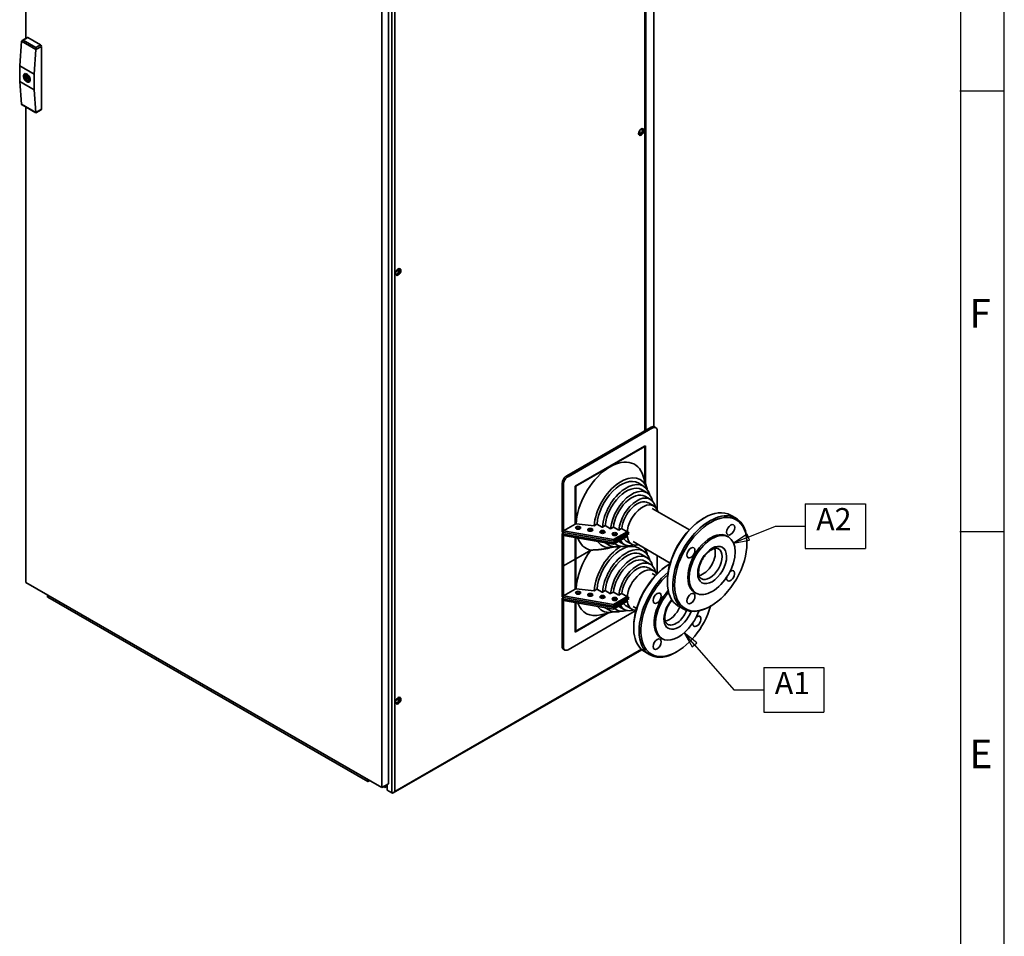
# Paper-space layout 'Sheet_1' of a CAD drawing. Extents: x 12 to 829, y 13 to 581.
# Drawn here: x 674 to 829, y 303 to 447 of the extents above; entities that cross this region are included whole.
import ezdxf

# ---------------------------------------------------------------- set-up
doc = ezdxf.new("R2010")
doc.units = 0
doc.layers.get('0').update_dxf_attribs({"lineweight": 25})
for name, color, linetype, lineweight in [('Symbols(OMA)', 7, 'Continuous', 25), ('Visible Edges(OMA)', 7, 'Continuous', 35), ('Visible Tangent Edges(OMA)', 7, 'Continuous', 35)]:
    doc.layers.add(name, color=color, linetype=linetype, lineweight=lineweight)
doc.styles.add('ROMANS_79-Arial', font='ARIAL.TTF')
doc.styles.add('Text Style9', font='ARIAL.TTF')

# ---------------------------------------------------------------- blocks, each defined once
blk = doc.blocks.new('Borders Citec A1')
at = {"color": 7, "linetype": 'Continuous'}
for p, q in [((829, 13), (829, 581)), ((822.16, 19.84), (822.16, 574.16)), ((829, 435.5), (822, 435.5)), ((829, 366.2), (822, 366.2))]:
    blk.add_line(p, q, dxfattribs=at)
at = {"color": 7, "style": 'ROMANS_79-Arial'}
for s, p in [('F', (823.5, 398.325)), ('E', (823.5, 329.025))]:
    blk.add_text(s, height=4.5, dxfattribs=at).set_placement(p)
blk = doc.blocks.new('Datum Identifier4')
at = {"layer": 'Symbols(OMA)', "color": 7, "linetype": 'Continuous', "lineweight": 25}
for p, q in [((780.28, 348.42), (778.63, 350.3)), ((780.65, 348.75), (778.63, 350.3)), ((778.63, 350.3), (779.9, 348.09)), ((779.9, 348.09), (780.65, 348.75)), ((780.28, 348.42), (786.47, 341.33)), ((786.47, 341.33), (791.15, 341.33))]:
    blk.add_line(p, q, dxfattribs=at)
at = {"layer": 'Symbols(OMA)'}
for p, q in [((791.15, 344.84), (800.63, 344.84)), ((791.15, 344.84), (791.15, 337.83)), ((800.63, 344.84), (800.63, 337.83)), ((791.15, 337.83), (800.63, 337.83))]:
    blk.add_line(p, q, dxfattribs=at)
at = {"layer": 'Symbols(OMA)', "color": 7, "linetype": 'Continuous', "lineweight": 25, "flags": 128}
blk.add_lwpolyline([(780.65, 348.75), (778.63, 350.3), (779.9, 348.09), (780.65, 348.75)], dxfattribs=at)
at = {"layer": 'Symbols(OMA)', "color": 7}
blk.add_solid([(780.65, 348.75), (778.63, 350.3), (779.9, 348.09), (780.65, 348.75)], dxfattribs=at)
at = {"layer": 'Symbols(OMA)', "color": 7, "insert": (792.89, 339.58), "char_height": 3.5, "attachment_point": 7, "style": 'Text Style9'}
blk.add_mtext('A1', dxfattribs=at)
blk = doc.blocks.new('Datum Identifier5')
at = {"layer": 'Symbols(OMA)'}
for p, q in [((797.67, 370.62), (807.15, 370.62)), ((797.67, 370.62), (797.67, 363.6)), ((807.15, 370.62), (807.15, 363.6)), ((797.67, 363.6), (807.15, 363.6))]:
    blk.add_line(p, q, dxfattribs=at)
at = {"layer": 'Symbols(OMA)', "color": 7, "linetype": 'Continuous', "lineweight": 25}
for p, q in [((788.72, 365.36), (792.99, 367.11)), ((792.99, 367.11), (797.67, 367.11)), ((788.53, 365.83), (786.4, 364.42)), ((788.91, 364.9), (788.53, 365.83)), ((788.72, 365.36), (786.4, 364.42)), ((786.4, 364.42), (788.91, 364.9))]:
    blk.add_line(p, q, dxfattribs=at)
at = {"layer": 'Symbols(OMA)', "color": 7, "linetype": 'Continuous', "lineweight": 25, "flags": 128}
blk.add_lwpolyline([(788.53, 365.83), (786.4, 364.42), (788.91, 364.9), (788.53, 365.83)], dxfattribs=at)
at = {"layer": 'Symbols(OMA)', "color": 7}
blk.add_solid([(788.53, 365.83), (786.4, 364.42), (788.91, 364.9), (788.53, 365.83)], dxfattribs=at)
at = {"layer": 'Symbols(OMA)', "color": 7, "insert": (799.41, 365.35), "char_height": 3.5, "attachment_point": 7, "style": 'Text Style9'}
blk.add_mtext('A2', dxfattribs=at)

psp = doc.layouts.new('Sheet_1')

# ---------------------------------------------------------------- linework, layer by layer
at = {"layer": 'Visible Edges(OMA)'}
for p, q in [((675.06, 443.82), (675.06, 519.89)), ((732.12, 326.58), (732.12, 488.25)), ((731.06, 487.64), (731.06, 325.97)), ((772.53, 382.13), (772.53, 474.18)), ((772.61, 474.15), (772.61, 382.17)), ((773.88, 382.74), (773.88, 473.84)), ((674.39, 443.37), (674.1, 439.49)), ((675.31, 443.97), (674.47, 443.48)), ((677.39, 442.82), (675.41, 443.96)), ((676.37, 438.18), (676.65, 442.06)), ((676.65, 442.39), (676.65, 442.08)), ((677.53, 442.57), (677.53, 432.68)), ((676.37, 438.18), (674.1, 439.49)), ((674.1, 439.49), (674.1, 437.03)), ((674.1, 437.03), (676.37, 435.73)), ((674.1, 437.03), (674.39, 433.48)), ((674.72, 438.03), (674.72, 438.02)), ((674.72, 438.02), (674.72, 438.03)), ((674.72, 437.78), (675.1, 438)), ((674.72, 437.78), (674.72, 437.8)), ((674.73, 437.78), (674.72, 437.78)), ((674.75, 437.97), (674.9, 437.88)), ((674.9, 437.64), (674.75, 437.72)), ((674.9, 437.88), (675.09, 438)), ((674.9, 437.64), (675.31, 437.87)), ((675.14, 437.7), (675.35, 437.82)), ((675.26, 437.48), (675.48, 437.6)), ((675.5, 437.54), (675.65, 437.45)), ((675.5, 437.29), (675.75, 437.44)), ((675.65, 437.21), (675.5, 437.29)), ((675.74, 437.44), (675.75, 437.44)), ((675.75, 437.19), (675.74, 437.19)), ((675.75, 437.44), (675.75, 437.42)), ((675.75, 437.21), (675.75, 437.19)), ((676.37, 435.73), (676.37, 438.18)), ((676.65, 432.17), (676.37, 435.73)), ((676.65, 432.11), (674.47, 433.36)), ((675.06, 358.22), (675.06, 433.02)), ((677.49, 432.59), (676.65, 432.11)), ((676.65, 432.16), (676.65, 432.11)), ((771.65, 428.75), (771.65, 429.37)), ((772.02, 429.11), (772.02, 429.54)), ((733.64, 406.86), (733.64, 407.55)), ((760.16, 375.01), (773.45, 382.66)), ((773.95, 382.71), (774.16, 382.59)), ((760.37, 374.88), (773.67, 382.54)), ((774.37, 382.13), (774.37, 369.69)), ((761.5, 373.41), (772.53, 379.76)), ((772.39, 379.68), (761.5, 373.41)), ((772.46, 379.64), (761.57, 373.37)), ((772.46, 379.64), (772.39, 379.68)), ((772.46, 379.64), (772.46, 379.72)), ((772.46, 374.06), (772.46, 379.64)), ((772.53, 379.76), (772.53, 373.83)), ((772.79, 372.99), (772.18, 374.98)), ((759.45, 366.22), (759.45, 373.78)), ((759.67, 366.34), (759.67, 373.66)), ((761.5, 367.4), (761.5, 373.41)), ((761.57, 373.37), (761.5, 373.41)), ((761.57, 373.37), (761.57, 367.44)), ((771.4, 373.89), (772.25, 373.41)), ((771.93, 372.86), (772.78, 372.37)), ((772.46, 371.82), (773.31, 371.33)), ((773, 370.78), (773.84, 370.29)), ((773.61, 369.89), (779.46, 366.53)), ((785.95, 368.83), (786.8, 368.34)), ((759.67, 366.34), (761.5, 367.4)), ((761.5, 367.4), (761.57, 367.44)), ((761.57, 367.44), (761.63, 367.47)), ((761.63, 367.47), (764.46, 367.15)), ((764.46, 367.15), (764.47, 367.16)), ((764.47, 367.16), (764.91, 367.41)), ((764.91, 367.41), (765.76, 366.92)), ((765.77, 366.93), (766.21, 367.18)), ((766.21, 367.18), (767.06, 366.69)), ((781.67, 368.33), (781.81, 368.41)), ((759.45, 366.22), (759.67, 366.1)), ((759.45, 365.97), (759.67, 366.1)), ((759.45, 360.99), (759.45, 365.97)), ((759.67, 365.85), (759.45, 365.97)), ((767.5, 364.99), (759.67, 366.34)), ((759.67, 366.1), (759.67, 366.34)), ((759.67, 366.1), (767.5, 364.74)), ((767.5, 364.5), (759.67, 365.85)), ((759.67, 365.61), (759.67, 365.85)), ((759.67, 360.86), (759.67, 365.61)), ((759.67, 365.61), (767.5, 364.25)), ((765.76, 366.92), (765.77, 366.93)), ((767.06, 366.69), (767.07, 366.7)), ((767.07, 366.7), (767.51, 366.95)), ((767.5, 364.99), (769.65, 366.23)), ((769.65, 365.99), (767.5, 364.74)), ((767.5, 364.5), (769.65, 365.74)), ((767.51, 366.95), (768.36, 366.46)), ((768.36, 366.46), (768.37, 366.47)), ((768.37, 366.47), (768.8, 366.72)), ((768.8, 366.72), (769.65, 366.23)), ((769.44, 365.86), (769.65, 365.74)), ((769.66, 365.74), (769.44, 365.86)), ((769.65, 366.23), (769.65, 365.99)), ((769.65, 365.99), (769.66, 365.99)), ((769.65, 365.99), (769.66, 365.99)), ((769.65, 365.74), (769.65, 365.49)), ((769.98, 366.17), (769.66, 365.99)), ((769.66, 365.99), (769.77, 366.05)), ((769.66, 365.74), (769.98, 365.93)), ((761.5, 361.92), (761.5, 365.29)), ((761.57, 365.28), (761.57, 361.96)), ((766.19, 364.48), (766.88, 364.08)), ((769.65, 365.49), (767.5, 364.25)), ((767.5, 364.74), (767.5, 364.99)), ((767.5, 364.25), (767.5, 364.5)), ((767.68, 364.36), (768.05, 364.14)), ((768.36, 364.69), (769.21, 364.2)), ((769.53, 364.75), (770.38, 364.27)), ((770.61, 364.66), (776.45, 361.3)), ((785.37, 365.53), (785.58, 365.41)), ((788.52, 364.39), (788.52, 364.55)), ((763.93, 363.32), (761.57, 361.96)), ((761.57, 361.96), (763.93, 363.32)), ((767.51, 363.82), (766.88, 363.67)), ((771.4, 363.67), (772.25, 363.19)), ((771.93, 362.64), (772.78, 362.15)), ((772.79, 362.77), (772.55, 363.54)), ((774.37, 362.5), (774.37, 359.59)), ((759.45, 356), (759.45, 360.99)), ((759.45, 360.99), (759.45, 360.99)), ((759.67, 360.86), (759.45, 360.99)), ((759.45, 360.99), (759.67, 360.86)), ((761.5, 361.92), (759.67, 360.86)), ((759.67, 360.86), (761.5, 361.92)), ((761.57, 361.96), (761.5, 362)), ((761.5, 362), (761.57, 361.96)), ((761.5, 361.92), (761.5, 361.92)), ((761.5, 361.92), (761.5, 361.92)), ((761.5, 357.18), (761.5, 361.92)), ((761.57, 361.96), (761.57, 357.22)), ((772.46, 361.6), (773.31, 361.11)), ((776.37, 361.16), (776.42, 361.19)), ((759.67, 356.12), (759.67, 360.86)), ((773, 360.56), (773.84, 360.07)), ((773.61, 359.67), (774.15, 359.36)), ((731.06, 325.97), (675.06, 358.22)), ((776, 358.48), (776, 358.32)), ((759.67, 356.12), (761.5, 357.18)), ((761.5, 357.18), (761.57, 357.22)), ((761.57, 357.22), (761.63, 357.25)), ((761.63, 357.25), (764.46, 356.93)), ((764.46, 356.93), (764.47, 356.94)), ((764.47, 356.94), (764.91, 357.19)), ((764.91, 357.19), (765.76, 356.7)), ((765.76, 356.7), (765.77, 356.71)), ((765.77, 356.71), (766.21, 356.96)), ((766.21, 356.96), (767.06, 356.47)), ((767.06, 356.47), (767.07, 356.48)), ((767.07, 356.48), (767.51, 356.73)), ((767.51, 356.73), (768.36, 356.24)), ((768.37, 356.25), (768.8, 356.5)), ((768.8, 356.5), (769.65, 356.01)), ((780.28, 356.69), (780.49, 356.57)), ((678.51, 355.94), (728.85, 326.95)), ((759.45, 356), (759.67, 355.88)), ((759.45, 355.75), (759.67, 355.88)), ((759.45, 348.19), (759.45, 355.75)), ((759.67, 355.63), (759.45, 355.75)), ((759.67, 355.88), (759.67, 356.12)), ((767.5, 354.77), (759.67, 356.12)), ((759.67, 355.88), (767.5, 354.53)), ((767.5, 354.28), (759.67, 355.63)), ((759.67, 355.39), (759.67, 355.63)), ((759.67, 348.07), (759.67, 355.39)), ((759.67, 355.39), (767.5, 354.03)), ((761.5, 350.44), (761.5, 355.07)), ((761.57, 355.06), (761.57, 350.56)), ((767.5, 354.77), (769.65, 356.01)), ((769.65, 355.77), (767.5, 354.53)), ((767.5, 354.28), (769.65, 355.52)), ((769.65, 355.28), (767.5, 354.03)), ((767.5, 354.53), (767.5, 354.77)), ((768.36, 356.24), (768.37, 356.25)), ((769.44, 355.64), (769.65, 355.52)), ((769.66, 355.52), (769.44, 355.64)), ((769.65, 356.01), (769.65, 355.77)), ((769.65, 355.77), (769.66, 355.77)), ((769.65, 355.77), (769.66, 355.77)), ((769.65, 355.52), (769.65, 355.28)), ((769.98, 355.95), (769.66, 355.77)), ((769.66, 355.77), (769.77, 355.83)), ((769.66, 355.52), (769.98, 355.71)), ((771.05, 353.81), (760.37, 347.66)), ((766.65, 353.4), (761.5, 350.44)), ((761.5, 350.52), (766.42, 353.35)), ((761.57, 350.56), (766.42, 353.35)), ((767.51, 353.6), (765.49, 353.13)), ((766.19, 354.26), (766.88, 353.86)), ((767.5, 354.03), (767.5, 354.28)), ((767.68, 354.14), (768.05, 353.92)), ((768.36, 354.47), (769.21, 353.99)), ((769.53, 354.54), (770.38, 354.05)), ((770.61, 354.45), (771.14, 354.14)), ((777.72, 354.53), (778.56, 354.04)), ((782.85, 354.54), (782.7, 354.46)), ((761.57, 350.56), (761.5, 350.6)), ((770.7, 351.32), (770.7, 351.15)), ((774.97, 349.52), (775.19, 349.4)), ((771.98, 347.67), (732.88, 325.15)), ((759.66, 347.73), (759.87, 347.61)), ((772.41, 347.36), (773.26, 346.88)), ((777.54, 347.37), (777.4, 347.29)), ((733.64, 339.42), (733.64, 340.1)), ((729.03, 327.14), (728.98, 327.09)), ((729.11, 327.09), (729.02, 327)), ((731.06, 325.97), (732.12, 326.58)), ((731.31, 326.11), (731.56, 325.97)), ((731.56, 325.97), (731.56, 326.25)), ((731.56, 325.97), (731.89, 326.16)), ((731.89, 325.58), (731.89, 326.45)), ((731.89, 325.58), (732.67, 325.13))]:
    psp.add_line(p, q, dxfattribs=at)
at = {"layer": 'Visible Edges(OMA)', "flags": 128}
for points in [[(674.72, 437.8), (674.72, 437.8), (674.72, 437.81), (674.72, 437.82), (674.72, 437.83), (674.71, 437.84), (674.71, 437.84), (674.71, 437.85), (674.71, 437.86), (674.71, 437.87), (674.71, 437.88), (674.71, 437.89), (674.71, 437.9), (674.71, 437.9), (674.71, 437.91), (674.71, 437.92), (674.71, 437.93), (674.71, 437.94), (674.71, 437.95), (674.71, 437.96), (674.72, 437.97), (674.72, 437.98), (674.72, 437.99), (674.72, 438), (674.72, 438.01)], [(674.72, 438.02), (674.73, 438.06), (674.75, 438.1)], [(674.72, 438.02), (674.72, 438.01), (674.72, 438.01), (674.72, 438.01), (674.72, 438.01), (674.72, 438.01), (674.72, 438), (674.72, 438), (674.72, 438), (674.72, 438), (674.73, 437.99), (674.73, 437.99), (674.73, 437.99), (674.73, 437.99), (674.73, 437.99), (674.73, 437.98), (674.73, 437.98), (674.74, 437.98), (674.74, 437.98), (674.74, 437.98), (674.74, 437.97), (674.74, 437.97), (674.75, 437.97), (674.75, 437.97), (674.75, 437.97)], [(674.75, 437.72), (674.75, 437.72), (674.75, 437.73), (674.74, 437.73), (674.74, 437.73), (674.74, 437.73), (674.74, 437.73), (674.73, 437.74), (674.73, 437.74), (674.73, 437.74), (674.73, 437.74), (674.73, 437.75), (674.73, 437.75), (674.72, 437.75), (674.72, 437.75), (674.72, 437.76), (674.72, 437.76), (674.72, 437.76), (674.72, 437.76), (674.72, 437.77), (674.72, 437.77), (674.72, 437.77), (674.72, 437.77), (674.72, 437.78), (674.73, 437.78)], [(675.42, 436.94), (675.39, 436.94), (675.36, 436.95), (675.33, 436.96), (675.3, 436.97), (675.24, 437), (675.18, 437.03), (675.13, 437.07), (675.07, 437.12), (675.02, 437.17), (674.97, 437.22), (674.93, 437.28), (674.88, 437.35), (674.85, 437.41), (674.81, 437.48), (674.78, 437.55), (674.76, 437.62), (674.74, 437.69), (674.72, 437.76)], [(675.65, 437.45), (675.65, 437.45), (675.65, 437.45), (675.66, 437.45), (675.66, 437.45), (675.66, 437.44), (675.67, 437.44), (675.67, 437.44), (675.68, 437.44), (675.68, 437.44), (675.68, 437.44), (675.69, 437.44), (675.69, 437.44), (675.7, 437.44), (675.7, 437.44), (675.71, 437.44), (675.71, 437.44), (675.71, 437.44), (675.72, 437.44), (675.72, 437.44), (675.73, 437.44), (675.73, 437.44), (675.74, 437.44), (675.74, 437.44), (675.74, 437.44)], [(675.74, 437.19), (675.74, 437.19), (675.74, 437.19), (675.73, 437.19), (675.73, 437.19), (675.72, 437.19), (675.72, 437.19), (675.71, 437.19), (675.71, 437.19), (675.71, 437.19), (675.7, 437.19), (675.7, 437.19), (675.69, 437.19), (675.69, 437.19), (675.68, 437.19), (675.68, 437.19), (675.68, 437.2), (675.67, 437.2), (675.67, 437.2), (675.66, 437.2), (675.66, 437.2), (675.66, 437.2), (675.65, 437.2), (675.65, 437.21), (675.65, 437.21)], [(675.75, 437.42), (675.75, 437.41), (675.74, 437.4), (675.74, 437.39), (675.74, 437.38), (675.74, 437.37), (675.74, 437.36), (675.74, 437.35), (675.74, 437.34), (675.74, 437.33), (675.74, 437.32), (675.74, 437.31), (675.74, 437.31), (675.74, 437.3), (675.74, 437.29), (675.74, 437.28), (675.74, 437.27), (675.74, 437.26), (675.74, 437.25), (675.74, 437.25), (675.74, 437.24), (675.74, 437.23), (675.74, 437.22), (675.75, 437.21), (675.75, 437.21)], [(766.91, 363.68), (766.81, 363.66), (766.71, 363.64), (766.61, 363.62), (766.51, 363.6), (766.41, 363.58), (766.3, 363.56), (766.19, 363.54), (766.08, 363.52), (765.96, 363.5), (765.85, 363.49), (765.73, 363.47), (765.61, 363.46), (765.48, 363.44), (765.36, 363.43), (765.23, 363.41), (765.1, 363.4), (764.96, 363.39), (764.82, 363.38), (764.68, 363.37), (764.54, 363.36), (764.39, 363.35), (764.24, 363.34), (764.09, 363.33), (763.93, 363.32)], [(763.93, 363.32), (764.09, 363.33), (764.24, 363.34), (764.39, 363.35), (764.53, 363.35), (764.67, 363.36), (764.81, 363.38), (764.95, 363.39), (765.08, 363.4), (765.21, 363.41), (765.34, 363.42), (765.46, 363.44), (765.59, 363.45), (765.71, 363.47), (765.82, 363.48), (765.94, 363.5), (766.05, 363.52), (766.16, 363.53), (766.27, 363.55), (766.38, 363.57), (766.48, 363.59), (766.58, 363.61), (766.68, 363.63), (766.78, 363.65), (766.88, 363.67)], [(784.04, 363.54), (783.99, 363.57), (783.95, 363.58), (783.9, 363.6), (783.85, 363.61), (783.79, 363.62), (783.73, 363.63), (783.67, 363.63), (783.6, 363.62), (783.52, 363.61), (783.45, 363.6), (783.37, 363.58), (783.29, 363.55), (783.2, 363.52), (783.11, 363.48), (783.02, 363.43), (782.93, 363.38), (782.83, 363.33), (782.74, 363.26), (782.64, 363.19), (782.55, 363.12), (782.45, 363.04), (782.36, 362.95), (782.26, 362.86), (782.17, 362.77), (782.08, 362.67), (781.99, 362.57), (781.9, 362.46), (781.82, 362.35), (781.73, 362.23), (781.65, 362.11), (781.58, 361.99), (781.5, 361.87), (781.43, 361.74), (781.37, 361.62), (781.31, 361.49), (781.25, 361.36), (781.19, 361.23), (781.14, 361.1), (781.1, 360.97), (781.06, 360.84), (781.02, 360.71), (780.99, 360.58), (780.97, 360.46), (780.95, 360.34), (780.93, 360.22), (780.92, 360.1), (780.91, 359.99), (780.91, 359.88), (780.91, 359.77), (780.92, 359.67), (780.93, 359.57), (780.94, 359.48), (780.96, 359.4), (780.98, 359.32), (781.01, 359.25), (781.04, 359.18), (781.07, 359.12), (781.1, 359.06), (781.13, 359.01), (781.17, 358.97), (781.21, 358.93), (781.25, 358.89), (781.29, 358.86), (781.33, 358.84)], [(776.74, 355.46), (776.68, 355.4), (776.63, 355.33), (776.58, 355.27), (776.53, 355.2), (776.48, 355.13), (776.43, 355.06), (776.38, 354.99), (776.33, 354.92), (776.29, 354.84), (776.24, 354.77), (776.2, 354.7), (776.15, 354.62), (776.11, 354.54), (776.07, 354.47), (776.04, 354.39), (776, 354.31), (775.96, 354.23), (775.93, 354.16), (775.9, 354.08), (775.87, 354), (775.84, 353.92), (775.81, 353.84), (775.78, 353.77), (775.76, 353.69), (775.74, 353.61), (775.72, 353.53), (775.7, 353.46), (775.68, 353.38), (775.67, 353.31), (775.65, 353.23), (775.64, 353.16), (775.63, 353.09), (775.62, 353.01), (775.61, 352.94), (775.61, 352.87), (775.61, 352.81), (775.61, 352.74), (775.61, 352.68), (775.61, 352.61), (775.61, 352.55), (775.62, 352.49), (775.62, 352.43), (775.63, 352.38), (775.64, 352.32), (775.65, 352.27), (775.66, 352.22), (775.68, 352.17), (775.69, 352.13), (775.71, 352.08), (775.72, 352.04), (775.74, 352), (775.76, 351.96), (775.78, 351.93), (775.8, 351.9), (775.82, 351.87), (775.84, 351.84), (775.86, 351.81), (775.88, 351.79), (775.93, 351.74), (775.97, 351.7), (776.02, 351.67)]]:
    psp.add_lwpolyline(points, dxfattribs=at)
at = {"layer": 'Visible Edges(OMA)'}
for centre, major_axis, ratio, start_param, end_param in [((674.67, 443.37), (-0.283, 0), 0.578093, 4.712389, 6.195919), ((674.53, 443.29), (-0.085, 0.181), 0.625836, 0.752192, 0.839458), ((675.41, 443.8), (-0.1, 0.173), 0.578093, 5.499721, 6.283185), ((676.51, 442.15), (-0.085, 0.181), 0.625836, 3.981051, 4.068317), ((677.39, 442.66), (0.1, -0.173), 0.578093, 0.787332, 2.358128), ((675.23, 437.61), (-0.368, 0.638), 0.578093, 4.133997, 6.704584), ((675.2, 437.59), (-0.225, 0.39), 0.578093, 4.268761, 6.73068), ((675.2, 437.59), (0.225, -0.39), 0.578093, 4.268761, 6.73068), ((675.23, 437.61), (0.368, -0.638), 0.578093, 5.861787, 6.865445), ((675.23, 437.61), (0.368, -0.638), 0.578093, 0.609608, 0.965056), ((674.53, 433.39), (0.112, -0.166), 0.52585, 3.892131, 3.979397), ((674.67, 433.48), (-0.283, 0), 0.578093, 0.087266, 0.787332), ((676.51, 432.25), (0.112, -0.166), 0.52585, 0.663272, 0.750538), ((677.39, 432.76), (0.1, -0.173), 0.578093, 0, 0.787332), ((771.78, 429.16), (-0.225, -0.39), 0.578093, 5.64079, 10.067173), ((771.7, 429.2), (0.279, 0.485), 0.578093, 4.032303, 5.392475), ((733.56, 407.15), (-0.225, -0.39), 0.578093, 5.64079, 10.067173), ((733.48, 407.19), (0.279, 0.485), 0.578093, 4.032303, 5.392475), ((773.45, 381.84), (0.499, 0.867), 0.578093, 0, 0.783464), ((773.67, 381.72), (0.499, 0.867), 0.578093, 5.495853, 7.06665), ((767.02, 370.21), (3.81, 6.61), 0.578093, 5.787918, 8.579401), ((760.16, 374.19), (-0.499, -0.867), 0.578093, 3.925057, 5.495853), ((760.37, 374.07), (0.499, 0.867), 0.578093, 0.783464, 2.354261), ((768.72, 369.23), (3, 5.21), 0.578093, 5.764305, 8.562563), ((768.72, 369.23), (2.68, 4.66), 0.578093, 0, 2.273757), ((769.56, 368.74), (2.68, 4.66), 0.578093, 5.747779, 8.553705), ((769.56, 368.74), (2.37, 4.11), 0.578093, 0, 2.263408), ((770.41, 368.25), (2.37, 4.11), 0.578093, 5.726593, 8.542467), ((770.41, 368.25), (2.05, 3.56), 0.578093, 0, 2.249993), ((771.26, 367.77), (2.05, 3.56), 0.578093, 5.69843, 8.527737), ((771.26, 367.77), (1.73, 3.01), 0.578093, 0, 2.231906), ((772.11, 367.28), (1.73, 3.01), 0.578093, 5.762796, 8.594267), ((781.83, 361.68), (-4.12, -7.15), 0.578093, 3.141593, 6.283185), ((782.68, 361.19), (4.12, 7.15), 0.578093, 5.495853, 10.21211), ((781.69, 361.76), (-4.02, -6.98), 0.578093, 3.928925, 5.495853), ((761.96, 366.6), (0.4, 0), 0.575862, 0.561416, 2.580177), ((763.87, 366.27), (0.4, 0), 0.575862, 0.561416, 2.580177), ((765.79, 365.94), (0.4, 0), 0.575862, 0.561416, 2.580177), ((767.71, 365.61), (0.4, 0), 0.575862, 0.561416, 2.580177), ((772.11, 367.28), (-1.73, -3.01), 0.578093, 5.539032, 6.803574), ((782.82, 361.11), (2.55, 4.42), 0.578093, 0, 3.141593), ((767.02, 370.21), (-3.81, -6.61), 0.578093, 5.833365, 6.456688), ((768.72, 359.01), (2.68, 4.66), 0.578093, 0, 2.273757), ((768.72, 369.23), (-3, -5.21), 0.578093, 6.00909, 6.802065), ((769.56, 368.74), (-2.68, -4.66), 0.578093, 6.10187, 6.818591), ((770.41, 368.25), (-2.37, -4.11), 0.578093, 6.137705, 6.839777), ((770.41, 368.25), (-2.05, -3.56), 0.578093, 6.258969, 6.283185), ((771.26, 367.77), (-2.05, -3.56), 0.578093, 5.907733, 6.867941), ((771.26, 367.77), (-1.73, -3.01), 0.578093, 5.989099, 6.283185), ((767.02, 359.99), (3.81, 6.61), 0.578093, 1.393426, 2.296216), ((768.72, 359.01), (-3, -5.21), 0.578093, 3.924767, 5.420971), ((769.56, 358.52), (2.68, 4.66), 0.578093, 5.747779, 8.553705), ((769.56, 358.52), (2.37, 4.11), 0.578093, 0, 2.263408), ((770.41, 358.04), (2.37, 4.11), 0.578093, 5.726593, 8.542467), ((768.72, 359.01), (3, 5.21), 0.578093, 5.764305, 6.042034), ((781.62, 361.8), (1.35, 2.35), 0.578093, 3.583903, 5.840875), ((770.41, 358.04), (2.05, 3.56), 0.578093, 0, 2.249993), ((771.26, 357.55), (2.05, 3.56), 0.578093, 5.69843, 8.527737), ((771.26, 357.55), (1.73, 3.01), 0.578093, 0, 2.231906), ((776.53, 354.51), (-4.12, -7.15), 0.578093, 3.944689, 6.283185), ((776.39, 354.59), (-4.02, -6.98), 0.578093, 3.928925, 5.495853), ((772.11, 357.06), (1.73, 3.01), 0.578093, 5.935959, 8.594267), ((777.38, 354.02), (-4.12, -7.15), 0.578093, 4.142889, 7.070517), ((777.52, 353.94), (-4.02, -6.98), 0.578093, 4.184651, 8.252718), ((785.95, 359.29), (0.449, 0.78), 0.578093, 2.152869, 7.26776), ((761.96, 356.38), (0.4, 0), 0.575862, 0.561416, 2.580177), ((763.87, 356.05), (0.4, 0), 0.575862, 0.561416, 2.580177), ((777.52, 353.94), (-2.55, -4.42), 0.578093, 4.321416, 6.283185), ((777.73, 353.82), (-2.55, -4.42), 0.578093, 4.365787, 8.159831), ((678.62, 356.13), (-0.112, -0.195), 0.578093, 4.578012, 6.283185), ((767.02, 359.99), (-3.81, -6.61), 0.578093, 5.833365, 6.778453), ((765.79, 355.72), (0.4, 0), 0.575862, 0.561416, 2.580177), ((767.71, 355.39), (0.4, 0), 0.575862, 0.561416, 2.580177), ((771.26, 357.55), (-1.73, -3.01), 0.578093, 5.989099, 6.283185), ((772.11, 357.06), (-1.73, -3.01), 0.578093, 5.539032, 6.630412), ((768.72, 359.01), (-3, -5.21), 0.578093, 6.00909, 6.802065), ((769.56, 358.52), (-2.68, -4.66), 0.578093, 6.10187, 6.818591), ((770.41, 358.04), (-2.37, -4.11), 0.578093, 6.137705, 6.839777), ((770.41, 358.04), (-2.05, -3.56), 0.578093, 6.258969, 6.283185), ((771.26, 357.55), (-2.05, -3.56), 0.578093, 5.907733, 6.867941), ((776.32, 354.64), (1.35, 2.35), 0.578093, 3.583903, 4.93747), ((780.64, 352.13), (0.449, 0.78), 0.578093, 2.152869, 7.26776), ((760.16, 348.6), (-0.499, -0.867), 0.578093, 5.495853, 6.283185), ((760.37, 348.48), (-0.499, -0.867), 0.578093, 5.495853, 7.06665), ((733.56, 339.7), (-0.225, -0.39), 0.578093, 5.64079, 10.067173), ((733.48, 339.74), (0.279, 0.485), 0.578093, 4.032303, 5.392475), ((728.97, 327.14), (-0.112, -0.195), 0.578093, 4.578012, 7.415716), ((728.97, 327.14), (-0.0374, -0.065), 0.578093, 4.298779, 7.415716), ((732.88, 325.5), (0.212, 0.367), 0.576978, 3.14256, 4.713356)]:
    psp.add_ellipse(centre, major_axis=major_axis, ratio=ratio, start_param=start_param, end_param=end_param, dxfattribs=at)
for centre, major_axis, ratio in [((675.2, 437.59), (0.062, -0.108), 0.578093), ((771.88, 429.1), (0.294, 0.511), 0.578093), ((733.66, 407.09), (0.294, 0.511), 0.578093), ((782.82, 361.11), (4.02, 6.98), 0.578093), ((785.95, 366.52), (0.449, 0.78), 0.578093), ((761.96, 366.85), (0.4, 0), 0.575862), ((763.87, 366.52), (0.4, 0), 0.575862), ((765.79, 366.19), (0.4, 0), 0.575862), ((767.71, 365.86), (0.4, 0), 0.575862), ((783.04, 360.99), (2.55, 4.42), 0.578093), ((779.7, 362.92), (0.449, 0.78), 0.578093), ((761.96, 356.63), (0.4, 0), 0.575862), ((763.87, 356.3), (0.4, 0), 0.575862), ((774.39, 355.76), (0.449, 0.78), 0.578093), ((779.7, 355.7), (0.449, 0.78), 0.578093), ((765.79, 355.97), (0.4, 0), 0.575862), ((767.71, 355.64), (0.4, 0), 0.575862), ((774.39, 348.53), (0.449, 0.78), 0.578093), ((733.66, 339.64), (0.294, 0.511), 0.578093)]:
    psp.add_ellipse(centre, major_axis=major_axis, ratio=ratio, dxfattribs=at)
at = {"layer": 'Visible Tangent Edges(OMA)'}
for p, q in [((732.67, 488.4), (732.67, 325.13)), ((733.1, 488.15), (733.1, 325.38)), ((772.45, 474.23), (772.45, 382.08)), ((676.65, 442.08), (674.39, 443.38)), ((674.67, 443.53), (675.41, 443.96)), ((676.65, 442.39), (674.67, 443.53)), ((676.65, 442.39), (677.39, 442.82)), ((676.65, 442.06), (677.53, 442.57)), ((676.65, 432.16), (674.39, 433.46)), ((676.65, 432.17), (677.53, 432.68)), ((773.45, 382.66), (773.67, 382.54)), ((760.37, 374.88), (760.16, 375.01)), ((759.45, 373.78), (759.67, 373.66)), ((733.1, 325.38), (771.91, 347.73)), ((759.67, 348.07), (759.45, 348.19)), ((728.92, 327.13), (728.98, 327.09))]:
    psp.add_line(p, q, dxfattribs=at)
for centre, major_axis, start_param, end_param in [((675.2, 437.59), (-0.324, 0.563), 4.161793, 6.837649), ((675.2, 437.59), (0.324, -0.563), 4.161793, 6.837649), ((782.68, 361.19), (1.35, 2.35), 3.141593, 6.283185), ((777.73, 353.82), (-1.6, -2.79), 4.405321, 8.125358), ((777.38, 354.02), (-1.35, -2.35), 0, 1.81334)]:
    psp.add_ellipse(centre, major_axis=major_axis, ratio=0.578093, start_param=start_param, end_param=end_param, dxfattribs=at)
psp.add_ellipse((783.04, 360.99), major_axis=(1.6, 2.79), ratio=0.578093, dxfattribs=at)

# ---------------------------------------------------------------- block references
psp.add_blockref('Borders Citec A1', (0, 0))
at = {"layer": 'Symbols(OMA)'}
for name in ['Datum Identifier5', 'Datum Identifier4']:
    psp.add_blockref(name, (0, 0), dxfattribs=at)

doc.saveas('drawing.dxf')
